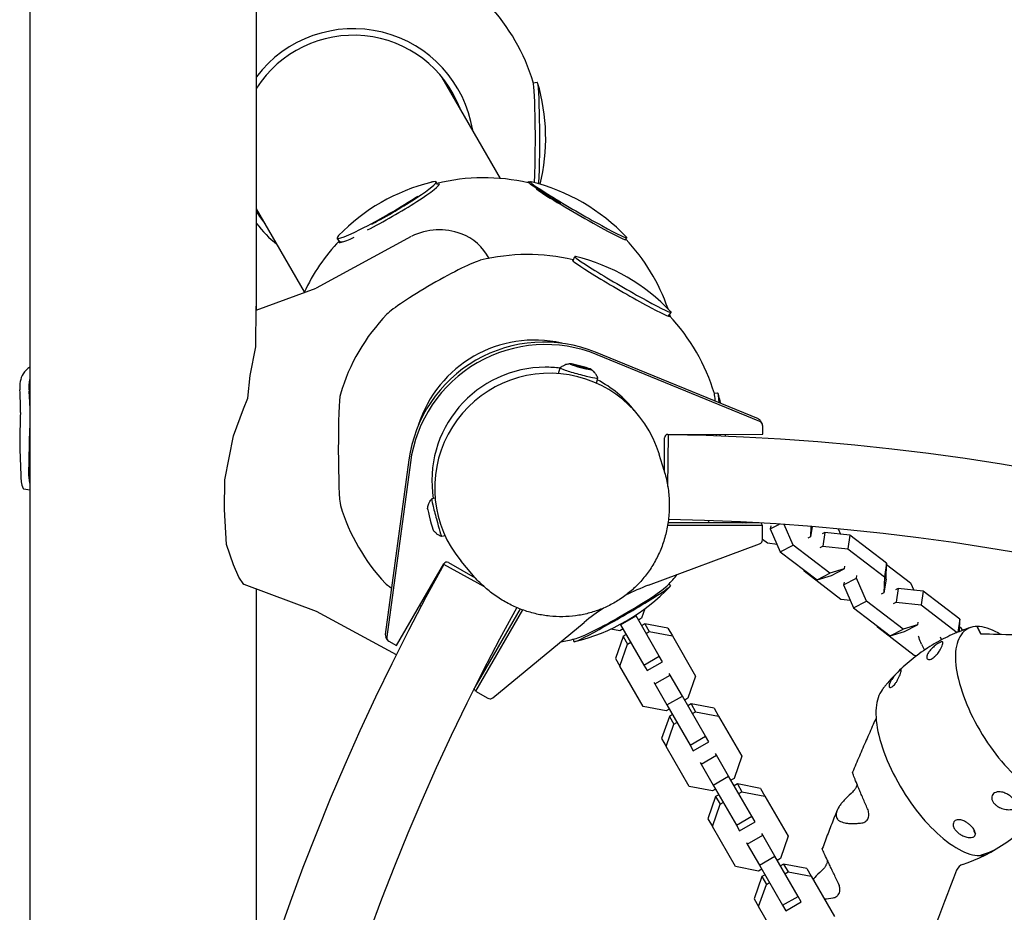
# Model space of a CAD drawing. Units: millimetres. Extents: x -5480 to 5415, y -4581 to 4531.
# Drawn here: x -1688 to -1246, y -340 to 60 of the extents above; entities that cross this region are included whole.
import ezdxf

# ---------------------------------------------------------------- set-up
doc = ezdxf.new("R2010")
doc.units = ezdxf.units.MM
doc.header["$LTSCALE"] = 20
doc.layers.add('2d', color=230, linetype='Continuous')

msp = doc.modelspace()

# ---------------------------------------------------------------- linework, layer by layer
at = {"layer": '2d'}
for p, q in [((-1472.33, -11.22), (-1498.46, 34.04)), ((-1457.63, 31.75), (-1455.85, 31.99)), ((-1500.58, -14.02), (-1501.12, -12.7)), ((-1460.02, -13.24), (-1459.82, -12.78)), ((-1459.03, -12.99), (-1458.93, -12.75)), ((-1560.28, -62.08), (-1581.79, -24.82)), ((-1544.3, -39.57), (-1545.52, -37.97)), ((-1416.23, -38.54), (-1415.67, -37.82)), ((-1439.77, -47.97), (-1439.04, -46.22)), ((-1396.94, -72.79), (-1395.79, -71.29)), ((-1356.66, -119.11), (-1429.69, -89.14)), ((-1356, -120.25), (-1429.03, -90.28)), ((-1446.27, -98.69), (-1445.59, -96.18)), ((-1439.74, -94.78), (-1438.11, -95.41)), ((-1438.02, -95.06), (-1439.74, -94.78)), ((-1438.02, -95.06), (-1439.74, -94.78)), ((-1439.74, -94.78), (-1438.11, -95.41)), ((-1438.11, -95.41), (-1434.77, -96.32)), ((-1438.11, -95.41), (-1434.77, -96.32)), ((-1434.67, -95.96), (-1438.02, -95.06)), ((-1434.67, -95.96), (-1438.02, -95.06)), ((-1434.77, -96.32), (-1433.05, -96.59)), ((-1434.77, -96.32), (-1433.05, -96.59)), ((-1433.05, -96.59), (-1434.67, -95.96)), ((-1433.05, -96.59), (-1434.67, -95.96)), ((-1429.32, -103.04), (-1428.7, -100.75)), ((-1376.48, -107.58), (-1374.96, -107.37)), ((-1355.03, -121.09), (-1355.69, -119.96)), ((-1354.77, -125.94), (-1354.77, -122.09)), ((-1398.76, -142.9), (-1398.73, -127.51)), ((-1397.32, -149.35), (-1396.94, -126.17)), ((-1397.23, -126.01), (-1354.77, -125.94)), ((-1398.95, -142.24), (-1401.11, -135.06)), ((-1513.42, -137.48), (-1523.98, -215.72)), ((-1512.76, -138.62), (-1523.32, -216.85)), ((-1501.67, -154.56), (-1503.18, -154.97)), ((-1354.84, -166.83), (-1397.3, -166.9)), ((-1356.32, -165.69), (-1397.22, -165.76)), ((-1364.55, -165.71), (-1365.18, -165.22)), ((-1364.38, -165.26), (-1363.8, -165.7)), ((-1362.46, -165.7), (-1361.85, -165.39)), ((-1361.89, -165.7), (-1361, -165.43)), ((-1354.84, -166.83), (-1355.47, -165.74)), ((-1354.85, -173.24), (-1354.84, -166.83)), ((-1351.36, -168.37), (-1347.26, -166.26)), ((-1351.17, -167.11), (-1351.36, -168.37)), ((-1341.13, -175.7), (-1345.18, -166.4)), ((-1333.11, -167.3), (-1333.29, -171.93)), ((-1332.56, -167.35), (-1333.29, -171.93)), ((-1497.18, -171.48), (-1498.7, -171.88)), ((-1351.36, -168.37), (-1346.88, -178.65)), ((-1333.29, -171.93), (-1334.46, -172.54)), ((-1326.84, -169.99), (-1328.02, -170.59)), ((-1326.84, -169.99), (-1327.81, -176.13)), ((-1315.66, -171.21), (-1326.84, -169.99)), ((-1320.95, -168.36), (-1319.91, -170.75)), ((-1315.66, -171.21), (-1316.63, -177.35)), ((-1299.18, -183.82), (-1315.66, -171.21)), ((-1405.92, -193.67), (-1356.16, -175.12)), ((-1352.57, -174.87), (-1354.85, -173.12)), ((-1348.32, -175.34), (-1352.57, -174.87)), ((-1346.88, -178.65), (-1341.13, -175.7)), ((-1324.65, -188.3), (-1341.13, -175.7)), ((-1328.99, -176.73), (-1327.81, -176.13)), ((-1327.81, -176.13), (-1316.63, -177.35)), ((-1346.88, -178.65), (-1330.4, -191.26)), ((-1316.63, -177.35), (-1300.15, -189.96)), ((-1519, -220.76), (-1497.71, -184.03)), ((-1479.56, -194.45), (-1497.72, -184.35)), ((-1495.66, -183.48), (-1483.67, -190.37)), ((-1485.2, -188.62), (-1490, -182.86)), ((-1318.03, -185.11), (-1318.23, -186.36)), ((-1299.18, -183.82), (-1300.15, -189.96)), ((-1299.46, -190.94), (-1299.18, -183.82)), ((-1299.21, -184.38), (-1288.49, -192.58)), ((-1336.18, -187.41), (-1336.16, -186.85)), ((-1319.7, -200.02), (-1336.18, -187.41)), ((-1330.4, -191.26), (-1324.65, -188.3)), ((-1330.4, -191.26), (-1323.98, -189.32)), ((-1318.23, -186.36), (-1324.65, -188.3)), ((-1323.98, -189.32), (-1318.23, -186.36)), ((-1312.75, -190.56), (-1312.55, -189.3)), ((-1396.78, -193.06), (-1396.12, -193.91)), ((-1318.5, -193.51), (-1312.75, -190.56)), ((-1318.3, -192.26), (-1318.5, -193.51)), ((-1318.5, -193.51), (-1314.01, -203.8)), ((-1308.26, -200.84), (-1312.75, -190.56)), ((-1300.15, -189.96), (-1300.42, -197.08)), ((-1299.46, -190.94), (-1300.42, -197.08)), ((-1288.49, -192.58), (-1287.04, -195.9)), ((-1300.42, -197.08), (-1301.6, -197.68)), ((-1293.98, -195.13), (-1295.15, -195.74)), ((-1293.98, -195.13), (-1294.95, -201.27)), ((-1282.8, -196.36), (-1293.98, -195.13)), ((-1282.8, -196.36), (-1283.77, -202.5)), ((-1266.32, -208.97), (-1282.8, -196.36)), ((-1315.46, -200.49), (-1319.7, -200.02)), ((-1314.01, -203.8), (-1308.26, -200.84)), ((-1291.78, -213.45), (-1308.26, -200.84)), ((-1296.12, -201.88), (-1294.95, -201.27)), ((-1294.95, -201.27), (-1283.77, -202.5)), ((-1283.77, -202.5), (-1267.58, -214.88)), ((-1463.53, -204.31), (-1483.85, -239.38)), ((-1462.45, -204.72), (-1483.56, -241.15)), ((-1418.46, -211.46), (-1411.53, -207.46)), ((-1411.53, -207.46), (-1411.71, -207.13)), ((-1401.13, -225.47), (-1411.53, -207.46)), ((-1407.59, -204.25), (-1409.05, -208.47)), ((-1314.01, -203.8), (-1297.53, -216.41)), ((-1475.72, -244.15), (-1434.79, -210.34)), ((-1418.6, -211.22), (-1418.46, -211.46)), ((-1418.46, -211.46), (-1408.05, -229.47)), ((-1409.05, -208.47), (-1410.47, -209.29)), ((-1407.61, -210.98), (-1409.02, -211.8)), ((-1397.27, -212.96), (-1407.61, -210.98)), ((-1407.61, -210.98), (-1405.6, -214.46)), ((-1285.36, -211.51), (-1291.78, -213.45)), ((-1291.11, -214.47), (-1285.36, -211.51)), ((-1285.17, -210.26), (-1285.36, -211.51)), ((-1266.32, -208.97), (-1267.23, -214.74)), ((-1266.53, -214.45), (-1266.32, -208.97)), ((-1418.81, -214.11), (-1422.85, -213.33)), ((-1417.4, -213.29), (-1418.81, -214.11)), ((-1415.95, -215.8), (-1417.37, -216.61)), ((-1407.01, -215.28), (-1405.6, -214.46)), ((-1405.6, -214.46), (-1395.25, -216.44)), ((-1397.27, -212.96), (-1395.25, -216.44)), ((-1303.32, -212.56), (-1303.3, -212)), ((-1286.84, -225.17), (-1303.32, -212.56)), ((-1297.53, -216.41), (-1291.78, -213.45)), ((-1297.53, -216.41), (-1291.11, -214.47)), ((-1258.55, -212.21), (-1256.92, -215.65)), ((-1256.92, -215.65), (-1258.55, -212.21)), ((-1523.07, -218.11), (-1523.73, -216.98)), ((-1522.34, -218.84), (-1519, -220.76)), ((-1439.82, -217.91), (-1439.38, -218.98)), ((-1417.37, -216.61), (-1420.82, -226.56)), ((-1418.81, -230.04), (-1415.35, -220.1)), ((-1417.37, -216.61), (-1415.35, -220.1)), ((-1415.35, -220.1), (-1413.94, -219.28)), ((-1395.25, -216.44), (-1384.85, -234.46)), ((-1283.6, -220.05), (-1282.28, -222.83)), ((-1275.2, -216.76), (-1274.54, -218.16)), ((-1285.71, -225.29), (-1286.84, -225.17)), ((-1420.82, -226.56), (-1418.81, -230.04)), ((-1408.05, -229.47), (-1401.13, -225.47)), ((-1408.05, -229.47), (-1406.61, -231.97)), ((-1406.61, -231.97), (-1399.69, -227.97)), ((-1399.69, -227.97), (-1401.13, -225.47)), ((-1408.41, -248.06), (-1418.81, -230.04)), ((-1403.16, -237.96), (-1396.23, -233.96)), ((-1396.23, -233.96), (-1396.64, -233.25)), ((-1390.78, -243.39), (-1396.23, -233.96)), ((-1403.57, -237.25), (-1403.16, -237.96)), ((-1403.16, -237.96), (-1397.71, -247.39)), ((-1384.85, -234.46), (-1388.31, -244.41)), ((-1483.56, -241.15), (-1484.19, -240.06)), ((-1483.56, -241.15), (-1478, -244.35)), ((-1397.71, -247.39), (-1390.78, -243.39)), ((-1380.38, -261.41), (-1390.78, -243.39)), ((-1388.31, -244.41), (-1389.72, -245.22)), ((-1386.86, -246.91), (-1388.28, -247.73)), ((-1376.52, -248.89), (-1386.86, -246.91)), ((-1386.86, -246.91), (-1384.85, -250.4)), ((-1398.07, -250.04), (-1408.41, -248.06)), ((-1396.65, -249.22), (-1398.07, -250.04)), ((-1397.71, -247.39), (-1387.31, -265.41)), ((-1386.27, -251.21), (-1384.85, -250.4)), ((-1384.85, -250.4), (-1374.51, -252.38)), ((-1376.52, -248.89), (-1374.51, -252.38)), ((-1396.62, -252.55), (-1400.08, -262.49)), ((-1398.06, -265.98), (-1394.61, -256.03)), ((-1395.21, -251.73), (-1396.62, -252.55)), ((-1396.62, -252.55), (-1394.61, -256.03)), ((-1394.61, -256.03), (-1393.19, -255.21)), ((-1374.51, -252.38), (-1364.11, -270.39)), ((-1400.08, -262.49), (-1398.06, -265.98)), ((-1387.31, -265.41), (-1380.38, -261.41)), ((-1385.87, -267.9), (-1378.94, -263.9)), ((-1378.94, -263.9), (-1380.38, -261.41)), ((-1387.66, -283.99), (-1398.06, -265.98)), ((-1387.31, -265.41), (-1385.87, -267.9)), ((-1375.48, -269.89), (-1375.89, -269.18)), ((-1382.82, -273.18), (-1382.41, -273.89)), ((-1382.41, -273.89), (-1375.48, -269.89)), ((-1370.04, -279.32), (-1375.48, -269.89)), ((-1364.11, -270.39), (-1367.56, -280.34)), ((-1382.41, -273.89), (-1376.96, -283.32)), ((-1376.96, -283.32), (-1370.04, -279.32)), ((-1359.63, -297.34), (-1370.04, -279.32)), ((-1367.56, -280.34), (-1368.98, -281.16)), ((-1377.32, -285.97), (-1387.66, -283.99)), ((-1375.91, -285.16), (-1377.32, -285.97)), ((-1376.96, -283.32), (-1366.56, -301.34)), ((-1366.12, -282.84), (-1367.53, -283.66)), ((-1355.77, -284.83), (-1366.12, -282.84)), ((-1366.12, -282.84), (-1364.11, -286.33)), ((-1365.52, -287.14), (-1364.11, -286.33)), ((-1364.11, -286.33), (-1353.76, -288.31)), ((-1355.77, -284.83), (-1353.76, -288.31)), ((-1375.87, -288.48), (-1379.33, -298.43)), ((-1374.46, -287.66), (-1375.87, -288.48)), ((-1375.87, -288.48), (-1373.86, -291.96)), ((-1373.86, -291.96), (-1372.45, -291.14)), ((-1353.76, -288.31), (-1343.36, -306.32)), ((-1377.32, -301.91), (-1373.86, -291.96)), ((-1379.33, -298.43), (-1377.32, -301.91)), ((-1366.56, -301.34), (-1359.63, -297.34)), ((-1365.12, -303.83), (-1358.19, -299.83)), ((-1358.19, -299.83), (-1359.63, -297.34)), ((-1366.92, -319.92), (-1377.32, -301.91)), ((-1366.56, -301.34), (-1365.12, -303.83)), ((-1361.66, -309.82), (-1354.74, -305.82)), ((-1354.74, -305.82), (-1355.15, -305.11)), ((-1349.29, -315.25), (-1354.74, -305.82)), ((-1343.36, -306.32), (-1346.82, -316.27)), ((-1362.08, -309.11), (-1361.66, -309.82)), ((-1361.66, -309.82), (-1356.22, -319.25)), ((-1356.22, -319.25), (-1349.29, -315.25)), ((-1338.89, -333.27), (-1349.29, -315.25)), ((-1346.82, -316.27), (-1348.23, -317.09)), ((-1356.57, -321.91), (-1366.92, -319.92)), ((-1355.16, -321.09), (-1356.57, -321.91)), ((-1356.22, -319.25), (-1345.82, -337.27)), ((-1345.37, -318.78), (-1346.79, -319.59)), ((-1335.03, -320.76), (-1345.37, -318.78)), ((-1345.37, -318.78), (-1343.36, -322.26)), ((-1344.77, -323.08), (-1343.36, -322.26)), ((-1343.36, -322.26), (-1333.02, -324.24)), ((-1335.03, -320.76), (-1333.02, -324.24)), ((-1355.13, -324.41), (-1358.58, -334.36)), ((-1353.71, -323.59), (-1355.13, -324.41)), ((-1355.13, -324.41), (-1353.12, -327.89)), ((-1333.02, -324.24), (-1322.62, -342.26)), ((-1356.57, -337.84), (-1353.12, -327.89)), ((-1353.12, -327.89), (-1351.7, -327.08)), ((-1358.58, -334.36), (-1356.57, -337.84)), ((-1345.82, -337.27), (-1338.89, -333.27)), ((-1337.45, -335.77), (-1338.89, -333.27)), ((-1346.17, -355.86), (-1356.57, -337.84)), ((-1345.82, -337.27), (-1344.38, -339.77)), ((-1344.38, -339.77), (-1337.45, -335.77))]:
    msp.add_line(p, q, dxfattribs=at)
for points in [[(-1683.39, 1248.49), (-1683.39, -1383.9)], [(-1581.79, -70.3), (-1581.79, 1249.43)], [(-1512.42, -37.28), (-1554.95, -60.39)], [(-1581.94, -70.35), (-1554.95, -60.39)], [(-1587.46, -193.28), (-1589.72, -190.13), (-1591.98, -184.54), (-1595.2, -175.45), (-1596.14, -159.78), (-1595.94, -146.36), (-1592.07, -126.73), (-1587.58, -114.51), (-1585.7, -109.82), (-1584.64, -99.62), (-1582.03, -86.78), (-1581.93, -68.5)], [(-1683.39, -147.93), (-1683.41, -147.87), (-1683.78, -144.15), (-1683.36, -123.2)], [(-1683.39, -150.99), (-1686.12, -150.57)], [(-1587.47, -193.27), (-1554.95, -205.27)], [(-1581.79, -380.96), (-1581.79, -195.37)], [(-1554.95, -205.27), (-1519.05, -224.81)]]:
    msp.add_lwpolyline(points, dxfattribs=at)
for centre, radius, start, end in [((-1541.5, 6.85), 87.5, 16.6852, 43.3148), ((-1539.06, 6.85), 87, 346.2476, 16.6115), ((-1482.38, -97.35), 87, 104.0461, 135.9539), ((-1481.27, -97.07), 87, 104.0461, 104.5721), ((-1479.86, -98.4), 87.5, 76.8767, 103.8574), ((-1479.94, -97.34), 87, 76.0689, 76.4225), ((-1479.04, -97.31), 87, 43.3885, 76.4225), ((-1499.8, -62.78), 28.49, 69.8555, 115.7167), ((-1481.16, -99.46), 87.5, 136.4615, 154.955), ((-1497.91, -57.64), 23.01, 27.406, 69.8555), ((-1479.86, -98.4), 87.5, 19.1318, 43.2638), ((-1460.25, -132.83), 87.5, 76.4962, 103.9697), ((-1459.16, -130.78), 87, 43.3885, 76.4225), ((-1460.25, -132.83), 87.5, 136.0303, 163.5038), ((-1460.25, -132.83), 87.5, 16.6852, 43.3148), ((-1479.86, -98.4), 87.5, 16.6852, 17.4939), ((-1679.64, -102.81), 7.84, 118.5256, 149.2366), ((-1676.96, -104.41), 10.96, 149.2366, 188.1691), ((-1671.76, -104.71), 12.11, 163.678, 170.4348), ((-1671.79, -104.71), 12.08, 170.4348, 188.955), ((-1850.64, -114.76), 163.06, 359.4812, 3.0905), ((-1705.34, -109.99), 21.87, 359.4671, 8.955), ((-1556.96, -111.37), 126.51, 179.4671, 182.497), ((-1458.16, -132.51), 87, 13.518, 16.6115), ((-1404.47, -128.46), 283.38, 177.5271, 183.8098), ((-1413.92, -1164.03), 1038, 30.93704, 89.06296), ((-1458.16, -132.51), 87, 3.6927, 4.3097), ((-1678.01, -146.17), 9.28, 186.9344, 206.5417), ((-1685.55, -149.94), 0.85, 206.5417, 228.1178), ((-1460.25, -132.83), 87.5, 196.6852, 223.3148), ((-1413.92, -1164.03), 1000, 30.99579, 89.0312), ((-1460.25, -132.83), 87.5, 337.9163, 338.6772), ((-590.42, -688.58), 1038, 150.93704, 209.06296), ((-1460.25, -132.83), 87.5, 316.0303, 320.1797), ((-1459.49, -134.42), 87, 283.5775, 316.6115), ((-590.42, -688.58), 1000, 150.99579, 209.0312), ((-1460.25, -132.83), 87.5, 279.8099, 283.9697)]:
    msp.add_arc(centre, radius, start, end, dxfattribs=at)
for centre, major_axis, ratio, start_param, end_param in [((-1538.51, 1.68), (-47.15, -27.22), 0.996195, 2.777321, 5.110492), ((-1538.51, 1.68), (-44.6, -25.75), 0.996195, 2.985054, 5.189744), ((-1544.48, 12.02), (-44.6, -25.75), 0.996195, 2.985054, 3.02496), ((-1457.8, 6.99), (-0.04, 25.25), 0.043578, 3.790993, 6.13795), ((-1455.8, 6.99), (0.04, -25), 0.043578, 0.599155, 3.147437), ((-1522.78, -25.18), (21.65, 12.5), 0.087156, 4.322228, 6.283185), ((-1523.89, -25.45), (21.65, 12.5), 0.087156, 0.225434, 0.295922), ((-1522.78, -25.18), (21.65, 12.5), 0.087156, 0, 0.295922), ((-1438.19, -25.31), (21.63, -12.54), 0.043578, 2.995681, 4.404925), ((-1437.3, -25.28), (21.63, -12.54), 0.043578, 2.995681, 6.358808), ((-1521.58, -26.12), (21.87, 12.63), 0.087156, 4.170571, 6.283185), ((-1521.58, -26.12), (21.87, 12.63), 0.087156, 0, 0.271166), ((-1437.89, -25.98), (-21.85, 12.66), 0.043578, 0.585684, 3.264812), ((-1523.89, -25.45), (21.65, 12.5), 0.087156, 2.84567, 5.39005), ((-1538.51, 1.68), (-44.6, -25.75), 0.996195, 6.332728, 6.45636), ((-1538.51, 1.68), (-47.15, -27.22), 0.996195, 6.41198, 6.654638), ((-1522.89, -27.18), (21.87, 12.63), 0.087156, 2.950418, 3.906134), ((-1522.89, -27.18), (21.42, 12.37), 0.087156, 3.153314, 3.437112), ((-1437.3, -25.28), (21.63, -12.54), 0.043578, 0.075623, 0.145912), ((-1501.98, -60.56), (21.87, 12.63), 0.087156, 0.29452, 2.847072), ((-1418.28, -60.42), (-21.85, 12.66), 0.043578, 6.106107, 6.358808), ((-1417.41, -58.75), (21.63, -12.54), 0.043578, 2.995681, 6.358808), ((-1418.28, -60.42), (-21.85, 12.66), 0.043578, 0.075623, 3.350889), ((-1396.16, -98.26), (-0.04, 25.25), 0.043578, 6.097231, 6.13795), ((-1417.41, -58.75), (21.63, -12.54), 0.043578, 0.075623, 0.145912), ((-1457.27, -138), (-47.15, -27.22), 0.996195, 3.960212, 5.458429), ((-1453.02, -145.41), (-52.83, -30.5), 0.996195, 3.797551, 5.627215), ((-1452.36, -146.55), (-52.83, -30.5), 0.996195, 3.797551, 5.627215), ((-1450.4, -149.94), (45.36, 24.39), 0.996198, 6.082228, 9.625735), ((-1452.36, -146.55), (-43.99, -25.4), 0.996195, 4.188817, 5.921122), ((-1452.36, -146.55), (-43.99, -25.4), 0.996195, 4.057314, 4.188817), ((-1437.14, -98.47), (-8.45, 2.28), 0.061629, 6.239548, 7.853982), ((-1436.39, -95.69), (-4.83, 1.3), 0.061629, 4.712389, 7.853982), ((-1436.39, -95.69), (-4.83, 1.3), 0.061629, 1.570796, 4.712389), ((-1437.14, -98.47), (-8.45, 2.28), 0.061629, 1.570796, 3.18523), ((-1452.36, -146.55), (-43.99, -25.4), 0.996195, 3.281597, 3.710102), ((-1543.95, -132.97), (-0.04, 25.25), 0.043578, 0.145236, 2.996357), ((-1376.55, -132.7), (-0.04, 25.25), 0.043578, 5.733117, 6.13795), ((-1374.91, -132.37), (0.04, -25), 0.043578, 2.532596, 3.147437), ((-1357.42, -120.96), (-1.73, -1), 0.996195, 3.141593, 3.797551), ((-1356.77, -122.09), (-1.73, -1), 0.996195, 2.618021, 3.797551), ((-1397.24, -127.51), (1.3, 0.75), 0.996195, 1.047225, 2.618021), ((-1376.55, -132.7), (-0.04, 25.25), 0.043578, 4.950298, 4.981616), ((-1374.91, -132.37), (0.04, -25), 0.043578, 1.795255, 1.829458), ((-1500.94, -163.43), (2.24, -8.46), 0.030815, 3.141593, 4.765812), ((-1503.73, -164.16), (1.28, -4.83), 0.030815, 3.224745, 4.765812), ((-1503.73, -164.16), (1.28, -4.83), 0.030815, 4.765812, 6.200033), ((-1500.94, -163.43), (2.24, -8.46), 0.030815, 4.765812, 6.283185), ((-1397.3, -165.4), (1.3, 0.75), 0.996195, 4.117152, 4.188817), ((-1356.85, -173.25), (-1.73, -1), 0.996195, 1.403333, 2.618021), ((-1496.41, -184.77), (1.3, 0.75), 0.996195, 0.523626, 2.094422), ((-1502.22, -205.25), (-21.85, 12.66), 0.043578, 0.145236, 0.546482), ((-1417.74, -206.45), (-21.63, -12.54), 0.043578, 6.277341, 9.430622), ((-1418.52, -205.11), (21.87, 12.63), 0.087156, 3.436113, 5.988665), ((-1371.24, -287.06), (86.6, 50), 0.996195, 1.403367, 1.516051), ((-1502.22, -205.25), (-21.85, 12.66), 0.043578, 1.300662, 1.331746), ((-1371.24, -287.06), (86.6, 50), 0.996195, 1.630306, 1.738314), ((-1522, -215.98), (-1.73, -1), 0.996195, 5.627215, 6.283185), ((-1241.19, -244.91), (-22.19, 31.5), 0.495856, 0.126468, 0.541498), ((-1245.78, -239.18), (-17.93, 25.47), 0.495856, 5.947237, 6.409653), ((-1245.78, -239.18), (-17.93, 25.47), 0.495856, 5.484821, 5.947237), ((-1244.96, -244.91), (22.19, -31.5), 0.495856, 2.293415, 2.343228), ((-1521.34, -217.11), (-1.73, -1), 0.996195, 5.627215, 6.806811), ((-1236.48, -248.62), (-26.05, 36.99), 0.495856, 0.541498, 0.903346), ((-1230.7, -251.03), (30.98, -43.99), 0.495856, 4.044938, 4.707943), ((-1276.86, -270.03), (-22.19, 31.5), 0.495856, 0.150839, 0.541498), ((-1476.99, -242.62), (-1.73, -1), 0.996195, 0.523626, 1.047225), ((-1476.99, -242.62), (-1.73, -1), 0.996195, 1.047225, 1.738314), ((-1272.15, -273.74), (-26.05, 36.99), 0.495856, 0.541498, 0.903346), ((-1266.37, -276.15), (30.98, -43.99), 0.495856, 4.044938, 4.707943), ((-1234.19, -253.45), (26.05, -36.99), 0.495856, 4.707943, 5.06979), ((-1269.87, -278.57), (26.05, -36.99), 0.495856, 4.707943, 5.06979), ((-1287.04, -220.49), (0, 102), 0.81986, 3.406159, 3.920715), ((-1271.06, -282.28), (22.19, -31.5), 0.495856, 5.06979, 5.484821), ((-1256.84, -302.87), (0, 4), 0.81986, 1.653185, 2.242256), ((-1270.24, -288), (17.93, -25.47), 0.495856, 5.484821, 5.947237), ((-1278.76, -219.75), (0, -98.7), 0.81986, 0.266265, 0.356542), ((-1278.76, -219.75), (0, -98.7), 0.81986, 0.266265, 0.356542), ((-1270.24, -288), (17.93, -25.47), 0.495856, 5.947237, 6.098584), ((-648.21, -690.6), (0, 841), 0.81986, 1.116534, 1.190481), ((-1264.1, -323.76), (0, 5), 0.81986, 0.264567, 1.116534)]:
    msp.add_ellipse(centre, major_axis=major_axis, ratio=ratio, start_param=start_param, end_param=end_param, dxfattribs=at)
for points, knots in [([(-1441.14, -94.35), (-1441.27, -94.36), (-1441.42, -94.38), (-1441.76, -94.43), (-1441.96, -94.46), (-1442.41, -94.56), (-1442.68, -94.63), (-1443.3, -94.84), (-1443.67, -94.98), (-1444.53, -95.41), (-1445.03, -95.71), (-1445.58, -96.16)], [4.5452612, 4.5452612, 4.5452612, 4.5452612, 4.5699593, 4.5699593, 4.5946574, 4.5946574, 4.6193556, 4.6193556, 4.6440537, 4.6440537, 4.6687518, 4.6687518, 4.6687518, 4.6687518]), ([(-1428.7, -100.72), (-1428.95, -100.05), (-1429.23, -99.54), (-1429.75, -98.73), (-1430, -98.43), (-1430.43, -97.93), (-1430.63, -97.74), (-1430.97, -97.43), (-1431.12, -97.3), (-1431.39, -97.09), (-1431.51, -97), (-1431.62, -96.92)], [1.6144335, 1.6144335, 1.6144335, 1.6144335, 1.6391316, 1.6391316, 1.6638298, 1.6638298, 1.6885279, 1.6885279, 1.713226, 1.713226, 1.7379242, 1.7379242, 1.7379242, 1.7379242]), ([(-1398.95, -142.24), (-1398.32, -144.36), (-1397.81, -146.52), (-1397.05, -150.9), (-1396.81, -153.11), (-1396.6, -157.53), (-1396.63, -159.74), (-1396.96, -164.11), (-1397.26, -166.27), (-1398.12, -170.52), (-1398.68, -172.6), (-1400.04, -176.64), (-1400.84, -178.6), (-1402.67, -182.37), (-1403.69, -184.19), (-1405.94, -187.64), (-1407.16, -189.29), (-1409.77, -192.38), (-1411.17, -193.83), (-1414.1, -196.53), (-1415.64, -197.78), (-1418.83, -200.06), (-1420.49, -201.1), (-1423.91, -202.95), (-1425.67, -203.77), (-1429.26, -205.18), (-1431.1, -205.78), (-1434.83, -206.75), (-1436.73, -207.12), (-1440.55, -207.63), (-1442.49, -207.78), (-1446.38, -207.83), (-1448.33, -207.75), (-1452.24, -207.34), (-1454.19, -207.02), (-1458.07, -206.14), (-1460.01, -205.59), (-1463.82, -204.24), (-1465.7, -203.45), (-1469.39, -201.64), (-1471.2, -200.61), (-1474.71, -198.34), (-1476.42, -197.09), (-1479.69, -194.38), (-1481.27, -192.92), (-1483.59, -190.48), (-1484.41, -189.56), (-1485.2, -188.62)], [0, 0, 0, 0, 7.511509, 7.511509, 14.961805, 14.961805, 22.272074, 22.272074, 29.402515, 29.402515, 36.325454, 36.325454, 43.027045, 43.027045, 49.5079, 49.5079, 55.782525, 55.782525, 61.877702, 61.877702, 67.830107, 67.830107, 73.683502, 73.683502, 79.485816, 79.485816, 85.286358, 85.286358, 91.133327, 91.133327, 97.071651, 97.071651, 103.141127, 103.141127, 109.374801, 109.374801, 115.79753, 115.79753, 122.424707, 122.424707, 129.261196, 129.261196, 136.300574, 136.300574, 143.524821, 143.524821, 147.697032, 147.697032, 147.697032, 147.697032]), ([(-1505.02, -159.35), (-1505.01, -159.22), (-1504.99, -159.08), (-1504.94, -158.74), (-1504.9, -158.55), (-1504.8, -158.1), (-1504.73, -157.84), (-1504.52, -157.22), (-1504.38, -156.86), (-1503.94, -156.01), (-1503.64, -155.51), (-1503.19, -154.97)], [1.48764376, 1.48764376, 1.48764376, 1.48764376, 1.49991782, 1.49991782, 1.51219188, 1.51219188, 1.52446594, 1.52446594, 1.53674, 1.53674, 1.54901407, 1.54901407, 1.54901407, 1.54901407]), ([(-1498.71, -171.88), (-1499.37, -171.64), (-1499.88, -171.35), (-1500.68, -170.83), (-1500.98, -170.59), (-1501.47, -170.15), (-1501.66, -169.96), (-1501.97, -169.62), (-1502.09, -169.47), (-1502.3, -169.21), (-1502.39, -169.09), (-1502.47, -168.98)], [4.73417124, 4.73417124, 4.73417124, 4.73417124, 4.7464453, 4.7464453, 4.75871936, 4.75871936, 4.77099343, 4.77099343, 4.78326749, 4.78326749, 4.79554155, 4.79554155, 4.79554155, 4.79554155]), ([(-1261.62, -212.67), (-1264.31, -213.55), (-1267.04, -214.6), (-1272.48, -217.05), (-1275.19, -218.45), (-1280.48, -221.57), (-1283.06, -223.29), (-1287.99, -227.01), (-1290.35, -228.99), (-1294.76, -233.15), (-1296.81, -235.32), (-1298.7, -237.53)], [4.5615497, 4.5615497, 4.5615497, 4.5615497, 4.6170112, 4.6170112, 4.6724727, 4.6724727, 4.7279342, 4.7279342, 4.7833957, 4.7833957, 4.8388572, 4.8388572, 4.8388572, 4.8388572]), ([(-1169.78, -222.75), (-1175.78, -221.84), (-1181.79, -221.01), (-1193.83, -219.54), (-1199.85, -218.89), (-1211.92, -217.76), (-1217.95, -217.29), (-1230.04, -216.51), (-1236.09, -216.21), (-1247.02, -215.83), (-1251.9, -215.71), (-1256.79, -215.65)], [6.1593352, 6.1593352, 6.1593352, 6.1593352, 6.1830919, 6.1830919, 6.2068486, 6.2068486, 6.2306054, 6.2306054, 6.2543621, 6.2543621, 6.273541, 6.273541, 6.273541, 6.273541]), ([(-1283.6, -220.05), (-1284.02, -219.16), (-1284.38, -218.25), (-1284.75, -217.04), (-1284.83, -216.76), (-1284.9, -216.47)], [0.3359483, 0.3359483, 0.3359483, 0.3359483, 0.5829179, 0.5829179, 0.6594603, 0.6594603, 0.6594603, 0.6594603]), ([(-1281, -225.04), (-1280.98, -225), (-1280.97, -224.96), (-1280.79, -224.5), (-1280.53, -224.04), (-1279.76, -222.93), (-1279.19, -222.3), (-1278.11, -221.27), (-1277.61, -220.85), (-1276.83, -220.26), (-1276.52, -220.04), (-1275.98, -219.7), (-1275.76, -219.57), (-1275.34, -219.34), (-1275.15, -219.25), (-1274.77, -219.1), (-1274.61, -219.06), (-1274.26, -219.02), (-1274.12, -219.06), (-1273.93, -219.31), (-1273.91, -219.53), (-1274.02, -220.13), (-1274.12, -220.48), (-1274.42, -221.22), (-1274.61, -221.62), (-1275.08, -222.49), (-1275.36, -222.95), (-1276.06, -223.98), (-1276.47, -224.5), (-1277.22, -225.31), (-1277.56, -225.65), (-1278.23, -226.2), (-1278.54, -226.41), (-1279.13, -226.75), (-1279.4, -226.87), (-1279.95, -227.03), (-1280.21, -227.05), (-1280.68, -226.98), (-1280.89, -226.86), (-1281.15, -226.46), (-1281.2, -226.22), (-1281.19, -225.67), (-1281.12, -225.36), (-1281, -225.04)], [-38.189177, -38.189177, -38.189177, -38.189177, -37.991725, -37.991725, -35.593446, -35.593446, -32.222392, -32.222392, -29.579318, -29.579318, -28.005614, -28.005614, -26.906732, -26.906732, -25.83648, -25.83648, -24.532249, -24.532249, -22.393718, -22.393718, -19.875613, -19.875613, -17.599527, -17.599527, -15.502656, -15.502656, -13.420832, -13.420832, -11.132636, -11.132636, -9.438761, -9.438761, -8.099946, -8.099946, -6.826192, -6.826192, -5.366252, -5.366252, -3.516547, -3.516547, -1.820881, -1.820881, 0, 0, 0, 0]), ([(-1297.78, -237.54), (-1297.62, -237.15), (-1297.39, -236.73), (-1296.79, -235.77), (-1296.42, -235.26), (-1295.71, -234.38), (-1295.38, -234), (-1294.84, -233.41), (-1294.62, -233.17), (-1294.22, -232.76), (-1294.05, -232.59), (-1293.72, -232.26), (-1293.57, -232.12), (-1293.26, -231.85), (-1293.12, -231.74), (-1292.83, -231.54), (-1292.72, -231.5), (-1292.58, -231.64), (-1292.58, -231.87), (-1292.73, -232.52), (-1292.83, -232.87), (-1293.09, -233.61), (-1293.23, -233.97), (-1293.55, -234.74), (-1293.73, -235.14), (-1294.15, -235.96), (-1294.39, -236.39), (-1294.88, -237.18), (-1295.12, -237.54), (-1295.61, -238.17), (-1295.85, -238.44), (-1296.32, -238.91), (-1296.56, -239.1), (-1297.04, -239.42), (-1297.26, -239.5), (-1297.71, -239.56), (-1297.9, -239.48), (-1298.11, -239.09), (-1298.13, -238.84), (-1298.04, -238.24), (-1297.94, -237.9), (-1297.78, -237.54)], [-39.723526, -39.723526, -39.723526, -39.723526, -37.463052, -37.463052, -34.838188, -34.838188, -32.664694, -32.664694, -31.25629, -31.25629, -30.141709, -30.141709, -28.970254, -28.970254, -27.349645, -27.349645, -24.46165, -24.46165, -20.800704, -20.800704, -18.121325, -18.121325, -16.061415, -16.061415, -14.19542, -14.19542, -12.420082, -12.420082, -10.957308, -10.957308, -9.667141, -9.667141, -8.323005, -8.323005, -6.617348, -6.617348, -4.25515, -4.25515, -2.132912, -2.132912, 0, 0, 0, 0]), ([(-1298.7, -237.53), (-1298.87, -237.73), (-1299.03, -237.93), (-1299.37, -238.33), (-1299.53, -238.53), (-1299.86, -238.93), (-1300.03, -239.13), (-1300.35, -239.53), (-1300.51, -239.73), (-1300.83, -240.13), (-1300.98, -240.33), (-1301.14, -240.53)], [4.83885715, 4.83885715, 4.83885715, 4.83885715, 4.84373138, 4.84373138, 4.84860561, 4.84860561, 4.85347984, 4.85347984, 4.85835407, 4.85835407, 4.8632283, 4.8632283, 4.8632283, 4.8632283]), ([(-1303.92, -253.27), (-1304.36, -254.23), (-1304.79, -255.2), (-1306.27, -258.52), (-1307.31, -260.89), (-1309.38, -265.62), (-1310.4, -267.99), (-1312.43, -272.75), (-1313.44, -275.13), (-1314.44, -277.52)], [1.06936952, 1.06936952, 1.06936952, 1.06936952, 1.07299203, 1.07299203, 1.08181169, 1.08181169, 1.09063135, 1.09063135, 1.09945101, 1.09945101, 1.09945101, 1.09945101]), ([(-1307.72, -293.99), (-1308.45, -292.31), (-1309.15, -290.71), (-1310.14, -288.41), (-1310.46, -287.67), (-1310.92, -286.59), (-1311.07, -286.23), (-1311.36, -285.54), (-1311.5, -285.2), (-1312.19, -283.57), (-1312.67, -282.4), (-1313.18, -281.14), (-1313.28, -280.9), (-1313.46, -280.44), (-1313.55, -280.22), (-1313.79, -279.59), (-1313.92, -279.23), (-1314.15, -278.61), (-1314.24, -278.35), (-1314.34, -278.03), (-1314.37, -277.94), (-1314.41, -277.78), (-1314.42, -277.72), (-1314.45, -277.59), (-1314.45, -277.54), (-1314.44, -277.52)], [0.00145927, 0.00145927, 0.00145927, 0.00145927, 0.00741799, 0.00741799, 0.01039735, 0.01039735, 0.01188703, 0.01188703, 0.01337671, 0.01337671, 0.01933543, 0.01933543, 0.02082511, 0.02082511, 0.02231479, 0.02231479, 0.02529415, 0.02529415, 0.02827351, 0.02827351, 0.02976319, 0.02976319, 0.03125287, 0.03125287, 0.03332336, 0.03332336, 0.03332336, 0.03332336]), ([(-1312.42, -283.01), (-1312.44, -283.11), (-1312.47, -283.21), (-1312.55, -283.48), (-1312.61, -283.65), (-1312.75, -283.98), (-1312.82, -284.14), (-1312.99, -284.47), (-1313.08, -284.64), (-1313.27, -284.95), (-1313.37, -285.11), (-1313.57, -285.41), (-1313.68, -285.56), (-1314.01, -285.97), (-1314.23, -286.23), (-1314.56, -286.58), (-1314.68, -286.69), (-1314.9, -286.9), (-1315.01, -287), (-1315.11, -287.09)], [0.09039739, 0.09039739, 0.09039739, 0.09039739, 0.090745137, 0.090745137, 0.091292401, 0.091292401, 0.091839666, 0.091839666, 0.09238693, 0.09238693, 0.092934194, 0.092934194, 0.093481458, 0.093481458, 0.094575986, 0.094575986, 0.09512325, 0.09512325, 0.095670515, 0.095670515, 0.095670515, 0.095670515]), ([(-1250.14, -292.37), (-1250.45, -292.11), (-1250.74, -291.83), (-1251.3, -291.18), (-1251.56, -290.79), (-1251.93, -289.97), (-1252.05, -289.53), (-1252.08, -288.72), (-1252.01, -288.35), (-1251.72, -287.69), (-1251.52, -287.41), (-1250.97, -286.93), (-1250.64, -286.74), (-1249.82, -286.45), (-1249.32, -286.37), (-1248.08, -286.37), (-1247.34, -286.49), (-1245.97, -286.93), (-1245.4, -287.2), (-1244.36, -287.78), (-1243.89, -288.1), (-1243.02, -288.81), (-1242.61, -289.2), (-1241.89, -290.05), (-1241.58, -290.53), (-1241.19, -291.44), (-1241.11, -291.84), (-1241.13, -292.48), (-1241.18, -292.74), (-1241.41, -293.19), (-1241.55, -293.38), (-1241.96, -293.74), (-1242.21, -293.89), (-1242.89, -294.18), (-1243.33, -294.28), (-1244.54, -294.42), (-1245.42, -294.36), (-1247.14, -293.99), (-1247.93, -293.7), (-1249.19, -293.06), (-1249.69, -292.74), (-1250.14, -292.37)], [-32.541259, -32.541259, -32.541259, -32.541259, -31.20041, -31.20041, -29.622251, -29.622251, -27.996124, -27.996124, -26.605426, -26.605426, -25.341902, -25.341902, -24.005724, -24.005724, -22.403156, -22.403156, -20.353002, -20.353002, -18.681088, -18.681088, -17.080481, -17.080481, -15.36845, -15.36845, -13.486057, -13.486057, -11.873246, -11.873246, -10.750146, -10.750146, -9.78998, -9.78998, -8.739571, -8.739571, -7.218902, -7.218902, -4.468793, -4.468793, -1.921314, -1.921314, 0, 0, 0, 0]), ([(-1315.11, -287.09), (-1316.27, -288.12), (-1317.32, -289.13), (-1318.46, -290.37), (-1318.68, -290.61), (-1319.11, -291.1), (-1319.31, -291.35), (-1319.89, -292.08), (-1320.23, -292.55), (-1321.12, -293.93), (-1321.53, -294.8), (-1321.84, -296.01), (-1321.89, -296.4), (-1321.89, -297.11), (-1321.83, -297.45), (-1321.61, -298.07), (-1321.44, -298.36), (-1321.11, -298.76), (-1320.99, -298.89), (-1320.72, -299.12), (-1320.57, -299.24), (-1319.77, -299.76), (-1318.93, -300.07), (-1317.41, -300.37), (-1316.87, -300.45), (-1315.72, -300.55), (-1315.11, -300.57), (-1313.83, -300.58), (-1313.16, -300.56), (-1311.76, -300.47), (-1311.04, -300.41), (-1310.3, -300.32)], [0.0023986, 0.0023986, 0.0023986, 0.0023986, 0.00834723, 0.00834723, 0.00983439, 0.00983439, 0.01132155, 0.01132155, 0.01429587, 0.01429587, 0.0202445, 0.0202445, 0.02321882, 0.02321882, 0.02619314, 0.02619314, 0.02916745, 0.02916745, 0.03065461, 0.03065461, 0.03214177, 0.03214177, 0.03809041, 0.03809041, 0.04106472, 0.04106472, 0.04403904, 0.04403904, 0.04701336, 0.04701336, 0.04998768, 0.04998768, 0.04998768, 0.04998768]), ([(-1321.5, -294.88), (-1321.94, -296), (-1322.38, -297.11), (-1323.26, -299.35), (-1323.7, -300.48), (-1324.58, -302.74), (-1325.02, -303.88), (-1325.89, -306.15), (-1326.32, -307.28), (-1327.18, -309.55), (-1327.61, -310.69), (-1328.04, -311.83)], [1.12071356, 1.12071356, 1.12071356, 1.12071356, 1.12477142, 1.12477142, 1.12889346, 1.12889346, 1.13301551, 1.13301551, 1.13713756, 1.13713756, 1.1412596, 1.1412596, 1.1412596, 1.1412596]), ([(-1310.3, -300.32), (-1310.02, -300.29), (-1309.75, -300.23), (-1309.34, -300.09), (-1309.2, -300.03), (-1308.94, -299.9), (-1308.8, -299.82), (-1308.55, -299.65), (-1308.43, -299.55), (-1308.19, -299.33), (-1308.08, -299.21), (-1307.76, -298.82), (-1307.59, -298.53), (-1307.31, -297.86), (-1307.22, -297.5), (-1307.13, -296.77), (-1307.13, -296.39), (-1307.2, -295.66), (-1307.28, -295.31), (-1307.46, -294.63), (-1307.59, -294.3), (-1307.72, -293.99)], [0.032626742, 0.032626742, 0.032626742, 0.032626742, 0.033718031, 0.033718031, 0.034263675, 0.034263675, 0.034809319, 0.034809319, 0.035354963, 0.035354963, 0.035900608, 0.035900608, 0.036991896, 0.036991896, 0.038083184, 0.038083184, 0.039174473, 0.039174473, 0.040265761, 0.040265761, 0.04135705, 0.04135705, 0.04135705, 0.04135705]), ([(-1266.99, -304.87), (-1266.99, -304.87), (-1267, -304.87), (-1267.43, -304.52), (-1267.82, -304.15), (-1268.52, -303.32), (-1268.82, -302.86), (-1269.26, -301.85), (-1269.37, -301.34), (-1269.33, -300.52), (-1269.23, -300.18), (-1268.9, -299.63), (-1268.69, -299.42), (-1268.16, -299.09), (-1267.86, -298.98), (-1267.12, -298.85), (-1266.7, -298.85), (-1265.73, -298.99), (-1265.16, -299.16), (-1264.1, -299.61), (-1263.65, -299.86), (-1262.8, -300.41), (-1262.39, -300.71), (-1261.56, -301.42), (-1261.15, -301.84), (-1260.32, -302.82), (-1259.93, -303.41), (-1259.48, -304.47), (-1259.38, -304.92), (-1259.42, -305.56), (-1259.48, -305.81), (-1259.73, -306.2), (-1259.87, -306.35), (-1260.26, -306.6), (-1260.49, -306.69), (-1261.07, -306.84), (-1261.42, -306.87), (-1262.36, -306.86), (-1263, -306.76), (-1264.3, -306.39), (-1264.94, -306.13), (-1266.04, -305.55), (-1266.54, -305.22), (-1266.99, -304.87)], [-35.261778, -35.261778, -35.261778, -35.261778, -35.254649, -35.254649, -33.411442, -33.411442, -31.433559, -31.433559, -29.208273, -29.208273, -27.513632, -27.513632, -26.132037, -26.132037, -24.793914, -24.793914, -23.2273, -23.2273, -21.292955, -21.292955, -19.714697, -19.714697, -18.072703, -18.072703, -16.027815, -16.027815, -13.281411, -13.281411, -10.97269, -10.97269, -9.521423, -9.521423, -8.460315, -8.460315, -7.412212, -7.412212, -6.110599, -6.110599, -4.00871, -4.00871, -1.924372, -1.924372, 0, 0, 0, 0]), ([(-1320.77, -327.46), (-1321.56, -325.83), (-1322.31, -324.27), (-1323.37, -322.05), (-1323.72, -321.34), (-1324.22, -320.29), (-1324.38, -319.95), (-1324.69, -319.29), (-1324.85, -318.96), (-1325.59, -317.4), (-1326.11, -316.28), (-1326.66, -315.09), (-1326.76, -314.86), (-1326.96, -314.43), (-1327.06, -314.22), (-1327.32, -313.64), (-1327.47, -313.3), (-1327.72, -312.73), (-1327.81, -312.5), (-1327.92, -312.22), (-1327.95, -312.15), (-1328, -312.01), (-1328.02, -311.96), (-1328.04, -311.87), (-1328.05, -311.84), (-1328.04, -311.83)], [0.0013722, 0.0013722, 0.0013722, 0.0013722, 0.00733097, 0.00733097, 0.01031035, 0.01031035, 0.01180004, 0.01180004, 0.01328973, 0.01328973, 0.0192485, 0.0192485, 0.02073819, 0.02073819, 0.02222788, 0.02222788, 0.02520726, 0.02520726, 0.02818665, 0.02818665, 0.02967634, 0.02967634, 0.03116603, 0.03116603, 0.03291079, 0.03291079, 0.03291079, 0.03291079]), ([(-1325.73, -317.08), (-1325.75, -317.22), (-1325.76, -317.35), (-1325.84, -317.81), (-1325.93, -318.14), (-1326.12, -318.65), (-1326.19, -318.82), (-1326.34, -319.16), (-1326.42, -319.32), (-1326.6, -319.65), (-1326.7, -319.8), (-1326.89, -320.11), (-1326.99, -320.26), (-1327.2, -320.54), (-1327.31, -320.68), (-1327.52, -320.94), (-1327.63, -321.06), (-1327.95, -321.41), (-1328.17, -321.63), (-1328.38, -321.82)], [0.095964822, 0.095964822, 0.095964822, 0.095964822, 0.096456865, 0.096456865, 0.097558112, 0.097558112, 0.098108735, 0.098108735, 0.098659358, 0.098659358, 0.099209982, 0.099209982, 0.099760605, 0.099760605, 0.100311229, 0.100311229, 0.100861852, 0.100861852, 0.101963099, 0.101963099, 0.101963099, 0.101963099]), ([(-1328.38, -321.82), (-1329.51, -322.85), (-1330.52, -323.87), (-1331.66, -325.15), (-1331.91, -325.45), (-1332.15, -325.74)], [0.002170059, 0.002170059, 0.002170059, 0.002170059, 0.008131272, 0.008131272, 0.009911725, 0.009911725, 0.009911725, 0.009911725]), ([(-1323.13, -333.92), (-1322.85, -333.88), (-1322.58, -333.8), (-1322.18, -333.63), (-1322.04, -333.57), (-1321.78, -333.42), (-1321.65, -333.34), (-1321.4, -333.15), (-1321.28, -333.05), (-1321.05, -332.82), (-1320.95, -332.69), (-1320.64, -332.28), (-1320.48, -331.98), (-1320.23, -331.3), (-1320.15, -330.94), (-1320.1, -330.38), (-1320.1, -330.2), (-1320.11, -329.83), (-1320.12, -329.65), (-1320.2, -329.1), (-1320.28, -328.75), (-1320.49, -328.08), (-1320.62, -327.76), (-1320.77, -327.46)], [0.038569615, 0.038569615, 0.038569615, 0.038569615, 0.039665935, 0.039665935, 0.040214095, 0.040214095, 0.040762255, 0.040762255, 0.041310415, 0.041310415, 0.041858575, 0.041858575, 0.042954895, 0.042954895, 0.044051215, 0.044051215, 0.044599375, 0.044599375, 0.045147535, 0.045147535, 0.046243855, 0.046243855, 0.047340175, 0.047340175, 0.047340175, 0.047340175])]:
    msp.add_open_spline(points, degree=3, knots=knots, dxfattribs=at)
for points in [[(-1266.44, -212.17), (-1266.02, -212.75), (-1265.61, -213.34), (-1265.24, -213.95)], [(-1327.14, -334.41), (-1325.9, -334.33), (-1324.56, -334.16), (-1323.13, -333.92)]]:
    msp.add_open_spline(points, degree=3, dxfattribs=at)

doc.saveas('drawing.dxf')
